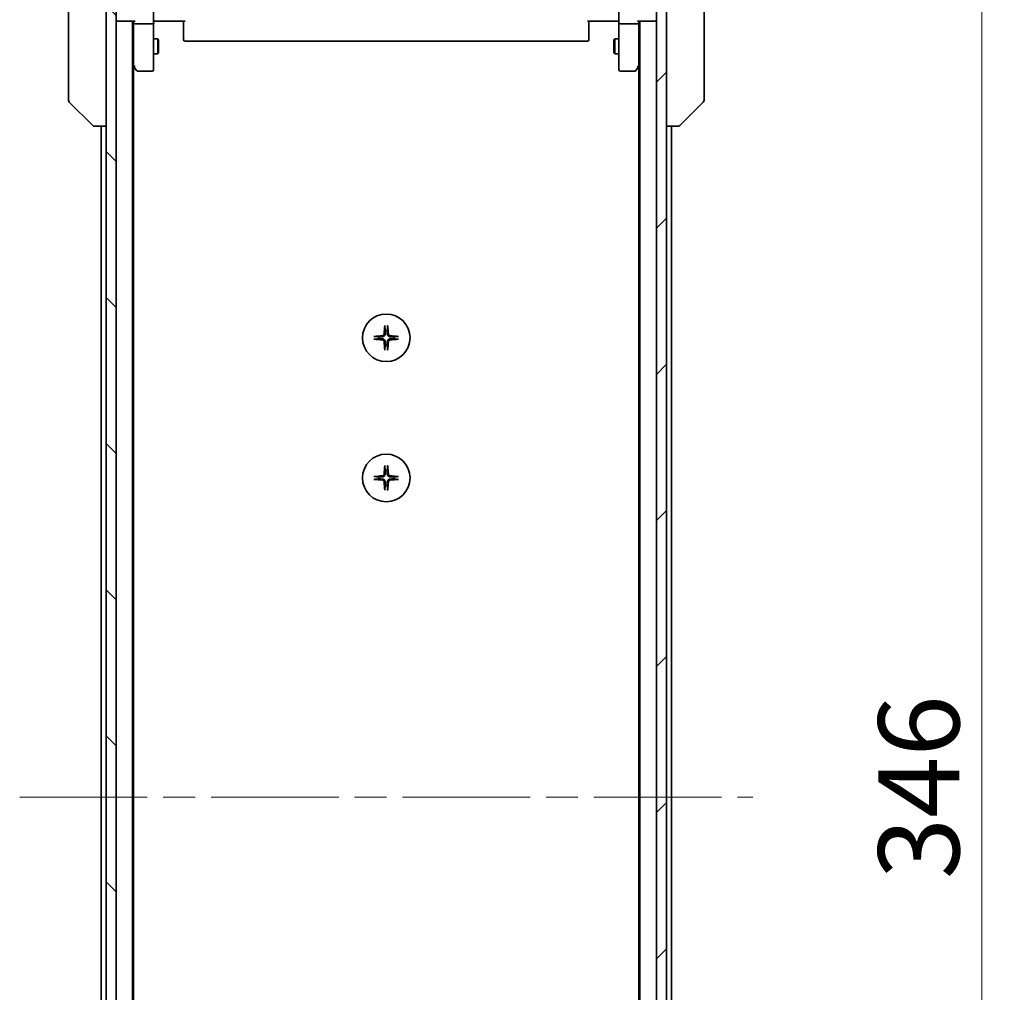
# Model space of a CAD drawing. Units: millimetres. Extents: x 65 to 9118, y 36 to 1862.
# Drawn here: x 3412 to 3609, y 1465 to 1659 of the extents above; entities that cross this region are included whole.
import ezdxf

# ---------------------------------------------------------------- set-up
doc = ezdxf.new("R2010")
doc.units = ezdxf.units.MM
doc.header["$LTSCALE"] = 4.5
doc.linetypes.add('CHAIN', pattern=[0.3543, 0.2362, -0.0295, 0.0591, -0.0295])
doc.layers.get('Defpoints').update_dxf_attribs({"lineweight": 25})
for name, color, linetype, lineweight in [('Centerline (ISO)', 131, 'Continuous', 18), ('Dimension (ISO)', 7, 'Continuous', 18), ('Hatch (ISO)', 1, 'Continuous', 18), ('Visible (ISO)', 7, 'Continuous', 35)]:
    doc.layers.add(name, color=color, linetype=linetype, lineweight=lineweight)
doc.styles.add('Note Text (TK)', font='MS PGothic.ttf')
doc.dimstyles.new('Default - Method 1b (TK)', dxfattribs={"dimscale": 4.5, "dimtxt": 2.5, "dimasz": 2.5, "dimexe": 1, "dimexo": 1.5, "dimgap": 1, "dimtad": 1, "dimtoh": 1, "dimdsep": 46, "dimtxsty": 'Note Text (TK)', "dimblk": 'OPEN', "dimcen": 0.09, "dimdle": 5, "dimclrd": 100, "dimclre": 100, "dimclrt": 7, "dimadec": 1, "dimazin": 1, "dimtfac": 1, "dimtmove": 0, "dimatfit": 3, "dimldrblk": 'OPEN', "dimfxl": 1, "dimtolj": 1, "dimlwd": -1, "dimlwe": -1, "dimarcsym": 0})

# ---------------------------------------------------------------- blocks, each defined once
blk = doc.blocks.new('_Open')
at = {"color": 0, "linetype": 'ByBlock', "lineweight": -2}
for p, q in [((-1, 0.167), (0, 0)), ((-1, -0.167), (0, 0)), ((0, 0), (-1, 0))]:
    blk.add_line(p, q, dxfattribs=at)
blk = doc.blocks.new('*D33')
at = {"layer": 'Defpoints', "color": 0}
for p in [(3537.64, 1676.74), (3537.64, 1330.74), (3604.65, 1330.74)]:
    blk.add_point(p, dxfattribs=at)
at = {"layer": 'Dimension (ISO)', "color": 100}
for p, q in [((3544.39, 1676.74), (3609.15, 1676.74)), ((3604.65, 1665.49), (3604.65, 1341.99)), ((3544.39, 1330.74), (3609.15, 1330.74))]:
    blk.add_line(p, q, dxfattribs=at)
at = {"layer": 'Dimension (ISO)', "color": 100, "xscale": 11.25, "yscale": 11.25, "zscale": 11.25}
for p, rotation in [((3604.65, 1676.74), 90), ((3604.65, 1330.74), 270)]:
    blk.add_blockref('_Open', p, dxfattribs=dict(at, rotation=rotation))
at = {"layer": 'Dimension (ISO)', "color": 7, "insert": (3592.06, 1487.33), "char_height": 11.25, "attachment_point": 4, "rotation": 90, "style": 'Note Text (TK)'}
blk.add_mtext('\\A1;\\fMS PGothic|b0|i0;{\\H16.1850;346', dxfattribs=at)

msp = doc.modelspace()

# ---------------------------------------------------------------- hatches: boundary and pattern name
at = {"layer": 'Hatch (ISO)'}
h = msp.add_hatch(dxfattribs=at)
h.set_pattern_fill('ANSI31', color=256, scale=165.1, angle=90.00021, style=0)
h.set_pattern_definition([(135.0002, (1755.741, -49.775), (-14.59286, -14.59297), [])])
h.paths.add_polyline_path([(3429.638, 1329.043), (3431.638, 1329.043), (3431.638, 1678.443), (3429.638, 1678.443)])
h = msp.add_hatch(dxfattribs=at)
h.set_pattern_fill('ANSI31', color=256, scale=165.1, style=0)
h.set_pattern_definition([(45, (1755.741, -49.775), (-14.59292, 14.59292), [])])
h.paths.add_polyline_path([(3541.638, 1678.443), (3539.638, 1678.443), (3539.638, 1329.043), (3541.638, 1329.043)])

# ---------------------------------------------------------------- linework, layer by layer
at = {"layer": 'Centerline (ISO)', "linetype": 'CHAIN', "ltscale": 23.990969}
msp.add_line((3412.388, 1503.743), (3558.888, 1503.743), dxfattribs=at)
at = {"layer": 'Visible (ISO)'}
for p, q in [((3429.638, 1678.443), (3429.638, 1329.043)), ((3431.638, 1329.043), (3431.638, 1678.443)), ((3539.638, 1678.443), (3539.638, 1329.043)), ((3541.638, 1329.043), (3541.638, 1678.443)), ((3422.138, 1676.938), (3422.138, 1643.926)), ((3549.138, 1643.926), (3549.138, 1676.938)), ((3431.638, 1658.743), (3431.938, 1658.743)), ((3431.938, 1658.743), (3435.226, 1658.743)), ((3434.938, 1348.743), (3434.938, 1658.743)), ((3435.138, 1658.743), (3435.138, 1658.367)), ((3439.138, 1660.543), (3439.138, 1658.367)), ((3439.363, 1658.743), (3439.145, 1658.743)), ((3439.363, 1658.743), (3439.638, 1658.743)), ((3445.438, 1658.743), (3439.638, 1658.743)), ((3445.138, 1658.329), (3445.138, 1658.743)), ((3531.638, 1658.743), (3525.838, 1658.743)), ((3526.138, 1658.743), (3526.138, 1658.329)), ((3531.638, 1658.743), (3531.913, 1658.743)), ((3532.13, 1658.743), (3531.913, 1658.743)), ((3532.138, 1658.367), (3532.138, 1660.543)), ((3536.05, 1658.743), (3539.338, 1658.743)), ((3536.138, 1658.367), (3536.138, 1658.743)), ((3536.338, 1658.743), (3536.338, 1348.743)), ((3539.338, 1658.743), (3539.638, 1658.743)), ((3435.138, 1658.367), (3435.138, 1649.776)), ((3438.838, 1658.243), (3435.438, 1658.243)), ((3439.138, 1649.806), (3439.138, 1658.367)), ((3445.138, 1658.329), (3445.138, 1655.95)), ((3526.138, 1655.95), (3526.138, 1658.329)), ((3532.138, 1658.367), (3532.138, 1649.806)), ((3535.838, 1658.243), (3532.438, 1658.243)), ((3536.138, 1649.776), (3536.138, 1658.367)), ((3439.138, 1655.243), (3439.988, 1655.243)), ((3439.988, 1652.243), (3439.988, 1655.243)), ((3440.141, 1654.936), (3439.988, 1655.243)), ((3440.141, 1654.936), (3440.141, 1652.55)), ((3445.138, 1655.809), (3445.138, 1655.95)), ((3445.138, 1655.809), (3445.138, 1655.101)), ((3445.138, 1655.043), (3445.138, 1655.101)), ((3526.138, 1655.95), (3526.138, 1655.809)), ((3526.138, 1655.101), (3526.138, 1655.809)), ((3526.138, 1655.101), (3526.138, 1655.043)), ((3531.134, 1654.936), (3531.288, 1655.243)), ((3531.134, 1652.55), (3531.134, 1654.936)), ((3531.288, 1655.243), (3531.288, 1652.243)), ((3532.138, 1655.243), (3531.288, 1655.243)), ((3445.438, 1654.743), (3525.838, 1654.743)), ((3439.138, 1652.243), (3439.988, 1652.243)), ((3440.141, 1652.55), (3439.988, 1652.243)), ((3531.134, 1652.55), (3531.288, 1652.243)), ((3532.138, 1652.243), (3531.288, 1652.243)), ((3434.938, 1649.943), (3435.198, 1649.596)), ((3435.138, 1357.81), (3435.138, 1649.676)), ((3435.198, 1649.596), (3435.748, 1648.863)), ((3435.438, 1649.806), (3435.282, 1649.651)), ((3439.138, 1649.043), (3439.138, 1649.806)), ((3532.138, 1649.806), (3532.138, 1649.043)), ((3535.528, 1648.863), (3536.078, 1649.596)), ((3535.838, 1649.806), (3535.993, 1649.651)), ((3536.078, 1649.596), (3536.338, 1649.943)), ((3536.138, 1649.676), (3536.138, 1357.81)), ((3435.988, 1648.743), (3438.838, 1648.743)), ((3532.438, 1648.743), (3535.288, 1648.743)), ((3422.138, 1643.926), (3422.138, 1642.95)), ((3549.138, 1642.95), (3549.138, 1643.926)), ((3422.284, 1642.596), (3426.991, 1637.889)), ((3548.991, 1642.596), (3544.284, 1637.889)), ((3427.345, 1637.743), (3427.345, 1637.743)), ((3427.345, 1637.743), (3429.638, 1637.743)), ((3428.638, 1637.743), (3428.638, 1369.743)), ((3541.638, 1637.743), (3543.931, 1637.743)), ((3542.638, 1369.743), (3542.638, 1637.743)), ((3543.931, 1637.743), (3543.931, 1637.743))]:
    msp.add_line(p, q, dxfattribs=at)
for centre in [(3485.638, 1595.493), (3485.638, 1567.493)]:
    msp.add_circle(centre, 4.75, dxfattribs=at)
for centre, radius, start, end in [((3431.938, 1659.043), 0.3, 180, 270), ((3539.338, 1659.043), 0.3, 270, 0), ((3445.438, 1655.043), 0.3, 180, 270), ((3525.838, 1655.043), 0.3, 270, 0), ((3435.438, 1649.776), 0.3, 180, 203.43798), ((3435.438, 1649.776), 0.3, 203.43798, 216.8699), ((3435.988, 1649.043), 0.3, 216.8699, 270), ((3438.838, 1649.043), 0.3, 270, 0), ((3532.438, 1649.043), 0.3, 180, 270), ((3535.288, 1649.043), 0.3, 270, 323.1301), ((3535.838, 1649.776), 0.3, 323.1301, 336.56202), ((3535.838, 1649.776), 0.3, 336.562, 0), ((3422.638, 1642.95), 0.5, 180, 225), ((3548.638, 1642.95), 0.5, 315, 0), ((3427.345, 1638.243), 0.5, 225, 270), ((3543.931, 1638.243), 0.5, 270, 315), ((3485.638, 1595.493), 1.502, 82.39772, 97.60228), ((3485.638, 1595.493), 1.502, 172.39772, 187.60228), ((3485.638, 1595.493), 1.502, 262.39772, 277.60228), ((3485.638, 1595.493), 1.502, 352.39772, 7.60228), ((3485.638, 1567.493), 1.502, 82.39772, 97.60228), ((3485.638, 1567.493), 1.502, 172.39772, 187.60228), ((3485.638, 1567.493), 1.502, 352.39772, 7.60228), ((3485.638, 1567.493), 1.502, 262.39772, 277.60228)]:
    msp.add_arc(centre, radius, start, end, dxfattribs=at)
for centre, major_axis, ratio, start_param, end_param in [((3435.438, 1659.043), (0.277, 0.277), 0.4142136, 3.5342917, 4.3196899), ((3535.838, 1659.043), (-0.277, 0.277), 0.4142136, 1.9634954, 2.7488936), ((3435.438, 1658.367), (0.3, 0), 0.4142136, 3.1415927, 4.712389), ((3438.838, 1658.367), (0.3, 0), 0.4142136, 4.712389, 6.2831853), ((3532.438, 1658.367), (0.3, 0), 0.4142136, 3.1415927, 4.712389), ((3535.838, 1658.367), (0.3, 0), 0.4142136, 4.712389, 6.2831853), ((3435.415, 1649.806), (-0.482, 0.241), 0.3700244, 1.4790131, 1.7537399), ((3535.86, 1649.806), (0.482, 0.241), 0.3700244, 4.5294454, 4.8041722), ((3485.851, 1595.478), (-0.548, -7.978), 0.0871557, 4.4033832, 4.6184942), ((3485.424, 1595.478), (-0.548, 7.978), 0.0871557, 4.8062838, 5.0213948), ((3485.652, 1595.279), (-7.978, -0.548), 0.0871557, 4.8062838, 5.0213948), ((3485.623, 1595.279), (-7.978, 0.548), 0.0871557, 4.4033832, 4.6184942), ((3485.652, 1595.706), (7.978, -0.548), 0.0871557, 4.4033832, 4.6184942), ((3485.851, 1595.508), (0.548, -7.978), 0.0871557, 4.8062838, 5.0213948), ((3485.424, 1595.508), (0.548, 7.978), 0.0871557, 4.4033832, 4.6184942), ((3485.623, 1595.706), (7.978, 0.548), 0.0871557, 4.8062838, 5.0213948), ((3485.851, 1567.478), (-0.548, -7.978), 0.0871557, 4.4033832, 4.6184942), ((3485.424, 1567.478), (-0.548, 7.978), 0.0871557, 4.8062838, 5.0213948), ((3485.652, 1567.279), (-7.978, -0.548), 0.0871557, 4.8062838, 5.0213948), ((3485.652, 1567.706), (7.978, -0.548), 0.0871557, 4.4033832, 4.6184942), ((3485.851, 1567.508), (0.548, -7.978), 0.0871557, 4.8062838, 5.0213948), ((3485.424, 1567.508), (0.548, 7.978), 0.0871557, 4.4033832, 4.6184942), ((3485.623, 1567.279), (-7.978, 0.548), 0.0871557, 4.4033832, 4.6184942), ((3485.623, 1567.706), (7.978, 0.548), 0.0871557, 4.8062838, 5.0213948)]:
    msp.add_ellipse(centre, major_axis=major_axis, ratio=ratio, start_param=start_param, end_param=end_param, dxfattribs=at)
for points, knots in [([(3439.138, 1657.58), (3439.138, 1657.65), (3439.14, 1657.722), (3439.147, 1657.87), (3439.152, 1657.946), (3439.159, 1658.103), (3439.162, 1658.184), (3439.164, 1658.346), (3439.163, 1658.427), (3439.158, 1658.587), (3439.154, 1658.666), (3439.15, 1658.743)], [0, 0, 0, 0, 0.02295435, 0.02295435, 0.0459087, 0.0459087, 0.06886305, 0.06886305, 0.0918174, 0.0918174, 0.11477175, 0.11477175, 0.11477175, 0.11477175]), ([(3532.138, 1657.58), (3532.138, 1657.65), (3532.135, 1657.722), (3532.128, 1657.87), (3532.124, 1657.946), (3532.116, 1658.103), (3532.114, 1658.184), (3532.112, 1658.346), (3532.113, 1658.427), (3532.118, 1658.587), (3532.122, 1658.666), (3532.126, 1658.743)], [0, 0, 0, 0, 0.02295435, 0.02295435, 0.0459087, 0.0459087, 0.06886305, 0.06886305, 0.0918174, 0.0918174, 0.11477175, 0.11477175, 0.11477175, 0.11477175]), ([(3435.162, 1649.657), (3435.165, 1649.656), (3435.167, 1649.655), (3435.185, 1649.65), (3435.204, 1649.647), (3435.241, 1649.647), (3435.262, 1649.648), (3435.282, 1649.651)], [0.381031219, 0.381031219, 0.381031219, 0.381031219, 0.382741903, 0.382741903, 0.391761654, 0.391761654, 0.398553638, 0.398553638, 0.398553638, 0.398553638]), ([(3536.113, 1649.657), (3536.11, 1649.656), (3536.107, 1649.655), (3536.091, 1649.65), (3536.069, 1649.647), (3536.032, 1649.647), (3536.013, 1649.648), (3535.993, 1649.651)], [0.250886766, 0.250886766, 0.250886766, 0.250886766, 0.252877969, 0.252877969, 0.261958418, 0.261958418, 0.268388032, 0.268388032, 0.268388032, 0.268388032]), ([(3485.351, 1597.798), (3485.35, 1597.804), (3485.35, 1597.813), (3485.349, 1597.832), (3485.349, 1597.848), (3485.35, 1597.877), (3485.351, 1597.895), (3485.353, 1597.923), (3485.354, 1597.937), (3485.355, 1597.95)], [0.042746732, 0.042746732, 0.042746732, 0.042746732, 0.046486341, 0.046486341, 0.051127609, 0.051127609, 0.055839935, 0.055839935, 0.059576654, 0.059576654, 0.059576654, 0.059576654]), ([(3485.92, 1597.95), (3485.921, 1597.937), (3485.922, 1597.923), (3485.924, 1597.895), (3485.925, 1597.877), (3485.926, 1597.848), (3485.926, 1597.832), (3485.926, 1597.813), (3485.925, 1597.804), (3485.925, 1597.798)], [0.014997497, 0.014997497, 0.014997497, 0.014997497, 0.018734216, 0.018734216, 0.023446542, 0.023446542, 0.02808781, 0.02808781, 0.031827419, 0.031827419, 0.031827419, 0.031827419]), ([(3483.181, 1595.775), (3483.193, 1595.776), (3483.207, 1595.777), (3483.235, 1595.779), (3483.254, 1595.78), (3483.283, 1595.781), (3483.298, 1595.781), (3483.318, 1595.781), (3483.326, 1595.781), (3483.332, 1595.78)], [0.014997497, 0.014997497, 0.014997497, 0.014997497, 0.018734216, 0.018734216, 0.023446542, 0.023446542, 0.02808781, 0.02808781, 0.031827419, 0.031827419, 0.031827419, 0.031827419]), ([(3485.21, 1596.274), (3485.207, 1596.226), (3485.194, 1596.176), (3485.148, 1596.086), (3485.116, 1596.045), (3485.044, 1595.982), (3484.999, 1595.956), (3484.921, 1595.929), (3484.888, 1595.923), (3484.857, 1595.92)], [0, 0, 0, 0, 0.014316806, 0.014316806, 0.028633613, 0.028633613, 0.042982177, 0.042982177, 0.052191928, 0.052191928, 0.052191928, 0.052191928]), ([(3485.422, 1596.259), (3485.421, 1596.208), (3485.413, 1596.156), (3485.387, 1596.069), (3485.369, 1596.025), (3485.321, 1595.943), (3485.291, 1595.904), (3485.226, 1595.84), (3485.187, 1595.81), (3485.105, 1595.762), (3485.062, 1595.744), (3484.975, 1595.718), (3484.923, 1595.71), (3484.871, 1595.708)], [0.264964878, 0.264964878, 0.264964878, 0.264964878, 0.280949293, 0.280949293, 0.294648538, 0.294648538, 0.308347784, 0.308347784, 0.322047029, 0.322047029, 0.335746274, 0.335746274, 0.35173069, 0.35173069, 0.35173069, 0.35173069]), ([(3486.404, 1595.708), (3486.353, 1595.71), (3486.301, 1595.718), (3486.213, 1595.744), (3486.17, 1595.762), (3486.088, 1595.81), (3486.049, 1595.84), (3485.985, 1595.904), (3485.954, 1595.943), (3485.907, 1596.025), (3485.889, 1596.069), (3485.863, 1596.156), (3485.854, 1596.208), (3485.853, 1596.259)], [0.264964878, 0.264964878, 0.264964878, 0.264964878, 0.280949293, 0.280949293, 0.294648538, 0.294648538, 0.308347784, 0.308347784, 0.322047029, 0.322047029, 0.335746274, 0.335746274, 0.35173069, 0.35173069, 0.35173069, 0.35173069]), ([(3486.419, 1595.92), (3486.371, 1595.924), (3486.321, 1595.937), (3486.231, 1595.982), (3486.19, 1596.015), (3486.127, 1596.086), (3486.101, 1596.131), (3486.074, 1596.21), (3486.067, 1596.242), (3486.065, 1596.274)], [0, 0, 0, 0, 0.014316806, 0.014316806, 0.028633613, 0.028633613, 0.042982177, 0.042982177, 0.052191928, 0.052191928, 0.052191928, 0.052191928]), ([(3487.943, 1595.78), (3487.949, 1595.781), (3487.957, 1595.781), (3487.977, 1595.781), (3487.993, 1595.781), (3488.021, 1595.78), (3488.04, 1595.779), (3488.068, 1595.777), (3488.082, 1595.776), (3488.095, 1595.775)], [0.042746732, 0.042746732, 0.042746732, 0.042746732, 0.046486341, 0.046486341, 0.051127609, 0.051127609, 0.055839935, 0.055839935, 0.059576654, 0.059576654, 0.059576654, 0.059576654]), ([(3483.332, 1595.206), (3483.326, 1595.205), (3483.318, 1595.205), (3483.298, 1595.204), (3483.283, 1595.204), (3483.254, 1595.205), (3483.235, 1595.206), (3483.207, 1595.208), (3483.193, 1595.209), (3483.181, 1595.211)], [0.042746732, 0.042746732, 0.042746732, 0.042746732, 0.046486341, 0.046486341, 0.051127609, 0.051127609, 0.055839935, 0.055839935, 0.059576654, 0.059576654, 0.059576654, 0.059576654]), ([(3484.857, 1595.066), (3484.904, 1595.062), (3484.954, 1595.049), (3485.045, 1595.003), (3485.085, 1594.971), (3485.148, 1594.899), (3485.175, 1594.855), (3485.201, 1594.776), (3485.208, 1594.744), (3485.21, 1594.712)], [0, 0, 0, 0, 0.014316806, 0.014316806, 0.028633613, 0.028633613, 0.042982177, 0.042982177, 0.052191928, 0.052191928, 0.052191928, 0.052191928]), ([(3484.871, 1595.277), (3484.923, 1595.276), (3484.975, 1595.268), (3485.062, 1595.242), (3485.105, 1595.224), (3485.187, 1595.176), (3485.226, 1595.146), (3485.291, 1595.081), (3485.321, 1595.043), (3485.369, 1594.961), (3485.387, 1594.917), (3485.413, 1594.83), (3485.421, 1594.778), (3485.422, 1594.727)], [0.264964878, 0.264964878, 0.264964878, 0.264964878, 0.280949293, 0.280949293, 0.294648538, 0.294648538, 0.308347784, 0.308347784, 0.322047029, 0.322047029, 0.335746274, 0.335746274, 0.35173069, 0.35173069, 0.35173069, 0.35173069]), ([(3485.853, 1594.727), (3485.854, 1594.778), (3485.863, 1594.83), (3485.889, 1594.917), (3485.907, 1594.961), (3485.954, 1595.043), (3485.985, 1595.081), (3486.049, 1595.146), (3486.088, 1595.176), (3486.17, 1595.224), (3486.213, 1595.242), (3486.301, 1595.268), (3486.353, 1595.276), (3486.404, 1595.277)], [0.264964878, 0.264964878, 0.264964878, 0.264964878, 0.280949293, 0.280949293, 0.294648538, 0.294648538, 0.308347784, 0.308347784, 0.322047029, 0.322047029, 0.335746274, 0.335746274, 0.35173069, 0.35173069, 0.35173069, 0.35173069]), ([(3486.065, 1594.712), (3486.069, 1594.759), (3486.082, 1594.809), (3486.127, 1594.9), (3486.159, 1594.94), (3486.231, 1595.003), (3486.276, 1595.03), (3486.355, 1595.057), (3486.387, 1595.063), (3486.419, 1595.066)], [0, 0, 0, 0, 0.014316806, 0.014316806, 0.028633613, 0.028633613, 0.042982177, 0.042982177, 0.052191928, 0.052191928, 0.052191928, 0.052191928]), ([(3488.095, 1595.211), (3488.082, 1595.209), (3488.068, 1595.208), (3488.04, 1595.206), (3488.021, 1595.205), (3487.993, 1595.204), (3487.977, 1595.204), (3487.957, 1595.205), (3487.949, 1595.205), (3487.943, 1595.206)], [0.014997497, 0.014997497, 0.014997497, 0.014997497, 0.018734216, 0.018734216, 0.023446542, 0.023446542, 0.02808781, 0.02808781, 0.031827419, 0.031827419, 0.031827419, 0.031827419]), ([(3485.355, 1593.036), (3485.354, 1593.048), (3485.353, 1593.062), (3485.351, 1593.091), (3485.35, 1593.109), (3485.349, 1593.138), (3485.349, 1593.153), (3485.35, 1593.173), (3485.35, 1593.181), (3485.351, 1593.187)], [0.014997497, 0.014997497, 0.014997497, 0.014997497, 0.018734216, 0.018734216, 0.023446542, 0.023446542, 0.02808781, 0.02808781, 0.031827419, 0.031827419, 0.031827419, 0.031827419]), ([(3485.925, 1593.187), (3485.925, 1593.181), (3485.926, 1593.173), (3485.926, 1593.153), (3485.926, 1593.138), (3485.925, 1593.109), (3485.924, 1593.091), (3485.922, 1593.062), (3485.921, 1593.048), (3485.92, 1593.036)], [0.042746732, 0.042746732, 0.042746732, 0.042746732, 0.046486341, 0.046486341, 0.051127609, 0.051127609, 0.055839935, 0.055839935, 0.059576654, 0.059576654, 0.059576654, 0.059576654]), ([(3485.21, 1568.274), (3485.207, 1568.226), (3485.194, 1568.176), (3485.148, 1568.086), (3485.116, 1568.045), (3485.044, 1567.982), (3484.999, 1567.956), (3484.921, 1567.929), (3484.888, 1567.923), (3484.857, 1567.92)], [0, 0, 0, 0, 0.014316806, 0.014316806, 0.028633613, 0.028633613, 0.042982177, 0.042982177, 0.052191928, 0.052191928, 0.052191928, 0.052191928]), ([(3485.422, 1568.259), (3485.421, 1568.208), (3485.413, 1568.156), (3485.387, 1568.069), (3485.369, 1568.025), (3485.321, 1567.943), (3485.291, 1567.904), (3485.226, 1567.84), (3485.187, 1567.81), (3485.105, 1567.762), (3485.062, 1567.744), (3484.975, 1567.718), (3484.923, 1567.71), (3484.871, 1567.708)], [0.264964878, 0.264964878, 0.264964878, 0.264964878, 0.280949293, 0.280949293, 0.294648538, 0.294648538, 0.308347784, 0.308347784, 0.322047029, 0.322047029, 0.335746274, 0.335746274, 0.35173069, 0.35173069, 0.35173069, 0.35173069]), ([(3485.351, 1569.798), (3485.35, 1569.804), (3485.35, 1569.813), (3485.349, 1569.832), (3485.349, 1569.848), (3485.35, 1569.877), (3485.351, 1569.895), (3485.353, 1569.923), (3485.354, 1569.937), (3485.355, 1569.95)], [0.042746732, 0.042746732, 0.042746732, 0.042746732, 0.046486341, 0.046486341, 0.051127609, 0.051127609, 0.055839935, 0.055839935, 0.059576654, 0.059576654, 0.059576654, 0.059576654]), ([(3486.404, 1567.708), (3486.353, 1567.71), (3486.301, 1567.718), (3486.213, 1567.744), (3486.17, 1567.762), (3486.088, 1567.81), (3486.049, 1567.84), (3485.985, 1567.904), (3485.954, 1567.943), (3485.907, 1568.025), (3485.889, 1568.069), (3485.863, 1568.156), (3485.854, 1568.208), (3485.853, 1568.259)], [0.264964878, 0.264964878, 0.264964878, 0.264964878, 0.280949293, 0.280949293, 0.294648538, 0.294648538, 0.308347784, 0.308347784, 0.322047029, 0.322047029, 0.335746274, 0.335746274, 0.35173069, 0.35173069, 0.35173069, 0.35173069]), ([(3485.92, 1569.95), (3485.921, 1569.937), (3485.922, 1569.923), (3485.924, 1569.895), (3485.925, 1569.877), (3485.926, 1569.848), (3485.926, 1569.832), (3485.926, 1569.813), (3485.925, 1569.804), (3485.925, 1569.798)], [0.014997497, 0.014997497, 0.014997497, 0.014997497, 0.018734216, 0.018734216, 0.023446542, 0.023446542, 0.02808781, 0.02808781, 0.031827419, 0.031827419, 0.031827419, 0.031827419]), ([(3486.419, 1567.92), (3486.371, 1567.924), (3486.321, 1567.937), (3486.231, 1567.982), (3486.19, 1568.015), (3486.127, 1568.086), (3486.101, 1568.131), (3486.074, 1568.21), (3486.067, 1568.242), (3486.065, 1568.274)], [0, 0, 0, 0, 0.014316806, 0.014316806, 0.028633613, 0.028633613, 0.042982177, 0.042982177, 0.052191928, 0.052191928, 0.052191928, 0.052191928]), ([(3483.181, 1567.775), (3483.193, 1567.776), (3483.207, 1567.777), (3483.235, 1567.779), (3483.254, 1567.78), (3483.283, 1567.781), (3483.298, 1567.781), (3483.318, 1567.781), (3483.326, 1567.781), (3483.332, 1567.78)], [0.014997497, 0.014997497, 0.014997497, 0.014997497, 0.018734216, 0.018734216, 0.023446542, 0.023446542, 0.02808781, 0.02808781, 0.031827419, 0.031827419, 0.031827419, 0.031827419]), ([(3483.332, 1567.206), (3483.326, 1567.205), (3483.318, 1567.205), (3483.298, 1567.204), (3483.283, 1567.204), (3483.254, 1567.205), (3483.235, 1567.206), (3483.207, 1567.208), (3483.193, 1567.209), (3483.181, 1567.211)], [0.042746732, 0.042746732, 0.042746732, 0.042746732, 0.046486341, 0.046486341, 0.051127609, 0.051127609, 0.055839935, 0.055839935, 0.059576654, 0.059576654, 0.059576654, 0.059576654]), ([(3484.857, 1567.066), (3484.904, 1567.062), (3484.954, 1567.049), (3485.045, 1567.003), (3485.085, 1566.971), (3485.148, 1566.899), (3485.175, 1566.855), (3485.201, 1566.776), (3485.208, 1566.744), (3485.21, 1566.712)], [0, 0, 0, 0, 0.014316806, 0.014316806, 0.028633613, 0.028633613, 0.042982177, 0.042982177, 0.052191928, 0.052191928, 0.052191928, 0.052191928]), ([(3484.871, 1567.277), (3484.923, 1567.276), (3484.975, 1567.268), (3485.062, 1567.242), (3485.105, 1567.224), (3485.187, 1567.176), (3485.226, 1567.146), (3485.291, 1567.081), (3485.321, 1567.043), (3485.369, 1566.961), (3485.387, 1566.917), (3485.413, 1566.83), (3485.421, 1566.778), (3485.422, 1566.727)], [0.264964878, 0.264964878, 0.264964878, 0.264964878, 0.280949293, 0.280949293, 0.294648538, 0.294648538, 0.308347784, 0.308347784, 0.322047029, 0.322047029, 0.335746274, 0.335746274, 0.35173069, 0.35173069, 0.35173069, 0.35173069]), ([(3485.853, 1566.727), (3485.854, 1566.778), (3485.863, 1566.83), (3485.889, 1566.917), (3485.907, 1566.961), (3485.954, 1567.043), (3485.985, 1567.081), (3486.049, 1567.146), (3486.088, 1567.176), (3486.17, 1567.224), (3486.213, 1567.242), (3486.301, 1567.268), (3486.353, 1567.276), (3486.404, 1567.277)], [0.264964878, 0.264964878, 0.264964878, 0.264964878, 0.280949293, 0.280949293, 0.294648538, 0.294648538, 0.308347784, 0.308347784, 0.322047029, 0.322047029, 0.335746274, 0.335746274, 0.35173069, 0.35173069, 0.35173069, 0.35173069]), ([(3486.065, 1566.712), (3486.069, 1566.759), (3486.082, 1566.809), (3486.127, 1566.9), (3486.159, 1566.94), (3486.231, 1567.003), (3486.276, 1567.03), (3486.355, 1567.057), (3486.387, 1567.063), (3486.419, 1567.066)], [0, 0, 0, 0, 0.014316806, 0.014316806, 0.028633613, 0.028633613, 0.042982177, 0.042982177, 0.052191928, 0.052191928, 0.052191928, 0.052191928]), ([(3487.943, 1567.78), (3487.949, 1567.781), (3487.957, 1567.781), (3487.977, 1567.781), (3487.993, 1567.781), (3488.021, 1567.78), (3488.04, 1567.779), (3488.068, 1567.777), (3488.082, 1567.776), (3488.095, 1567.775)], [0.042746732, 0.042746732, 0.042746732, 0.042746732, 0.046486341, 0.046486341, 0.051127609, 0.051127609, 0.055839935, 0.055839935, 0.059576654, 0.059576654, 0.059576654, 0.059576654]), ([(3488.095, 1567.211), (3488.082, 1567.209), (3488.068, 1567.208), (3488.04, 1567.206), (3488.021, 1567.205), (3487.993, 1567.204), (3487.977, 1567.204), (3487.957, 1567.205), (3487.949, 1567.205), (3487.943, 1567.206)], [0.014997497, 0.014997497, 0.014997497, 0.014997497, 0.018734216, 0.018734216, 0.023446542, 0.023446542, 0.02808781, 0.02808781, 0.031827419, 0.031827419, 0.031827419, 0.031827419]), ([(3485.355, 1565.036), (3485.354, 1565.048), (3485.353, 1565.062), (3485.351, 1565.091), (3485.35, 1565.109), (3485.349, 1565.138), (3485.349, 1565.153), (3485.35, 1565.173), (3485.35, 1565.181), (3485.351, 1565.187)], [0.014997497, 0.014997497, 0.014997497, 0.014997497, 0.018734216, 0.018734216, 0.023446542, 0.023446542, 0.02808781, 0.02808781, 0.031827419, 0.031827419, 0.031827419, 0.031827419]), ([(3485.925, 1565.187), (3485.925, 1565.181), (3485.926, 1565.173), (3485.926, 1565.153), (3485.926, 1565.138), (3485.925, 1565.109), (3485.924, 1565.091), (3485.922, 1565.062), (3485.921, 1565.048), (3485.92, 1565.036)], [0.042746732, 0.042746732, 0.042746732, 0.042746732, 0.046486341, 0.046486341, 0.051127609, 0.051127609, 0.055839935, 0.055839935, 0.059576654, 0.059576654, 0.059576654, 0.059576654])]:
    msp.add_open_spline(points, degree=3, knots=knots, dxfattribs=at)
for points, weights in [([(3485.351, 1597.798), (3485.404, 1597.302), (3485.439, 1596.982)], [1.00221814107, 1.02516275585, 1]), ([(3485.836, 1596.982), (3485.871, 1597.302), (3485.925, 1597.798)], [1, 1.02516279275, 1.00221814411]), ([(3484.148, 1595.692), (3483.828, 1595.726), (3483.332, 1595.78)], [1, 1.02516278476, 1.00221814345]), ([(3485.439, 1596.982), (3485.428, 1596.508), (3485.422, 1596.259)], [1, 1.37302010371, 1.69507092246]), ([(3485.853, 1596.259), (3485.847, 1596.508), (3485.836, 1596.982)], [1.69507092246, 1.37302010371, 1]), ([(3487.943, 1595.78), (3487.447, 1595.726), (3487.127, 1595.692)], [1.00221814312, 1.02516278069, 1]), ([(3483.332, 1595.206), (3483.828, 1595.259), (3484.148, 1595.294)], [1.00221814312, 1.02516278069, 1]), ([(3484.871, 1595.708), (3484.622, 1595.702), (3484.148, 1595.692)], [1.69507092246, 1.37302010371, 1]), ([(3484.148, 1595.294), (3484.622, 1595.283), (3484.871, 1595.277)], [1, 1.37302010371, 1.69507092246]), ([(3485.439, 1594.004), (3485.404, 1593.683), (3485.351, 1593.187)], [1, 1.02516275584, 1.00221814107]), ([(3485.422, 1594.727), (3485.428, 1594.477), (3485.439, 1594.004)], [1.69507092246, 1.37302010371, 1]), ([(3485.836, 1594.004), (3485.847, 1594.477), (3485.853, 1594.727)], [1, 1.37302010371, 1.69507092246]), ([(3485.925, 1593.187), (3485.871, 1593.683), (3485.836, 1594.004)], [1.00221814107, 1.02516275584, 1]), ([(3487.127, 1595.692), (3486.653, 1595.702), (3486.404, 1595.708)], [1, 1.37302010371, 1.69507092246]), ([(3486.404, 1595.277), (3486.653, 1595.283), (3487.127, 1595.294)], [1.69507092246, 1.37302010371, 1]), ([(3487.127, 1595.294), (3487.447, 1595.259), (3487.943, 1595.206)], [1, 1.02516278476, 1.00221814345]), ([(3485.351, 1569.798), (3485.404, 1569.302), (3485.439, 1568.982)], [1.00221814107, 1.02516275585, 1]), ([(3485.439, 1568.982), (3485.428, 1568.508), (3485.422, 1568.259)], [1, 1.37302010371, 1.69507092246]), ([(3485.836, 1568.982), (3485.871, 1569.302), (3485.925, 1569.798)], [1, 1.02516279275, 1.00221814411]), ([(3485.853, 1568.259), (3485.847, 1568.508), (3485.836, 1568.982)], [1.69507092246, 1.37302010371, 1]), ([(3484.148, 1567.692), (3483.828, 1567.726), (3483.332, 1567.78)], [1, 1.02516278476, 1.00221814345]), ([(3483.332, 1567.206), (3483.828, 1567.259), (3484.148, 1567.294)], [1.00221814312, 1.02516278069, 1]), ([(3484.871, 1567.708), (3484.622, 1567.702), (3484.148, 1567.692)], [1.69507092246, 1.37302010371, 1]), ([(3484.148, 1567.294), (3484.622, 1567.283), (3484.871, 1567.277)], [1, 1.37302010371, 1.69507092246]), ([(3485.422, 1566.727), (3485.428, 1566.477), (3485.439, 1566.004)], [1.69507092246, 1.37302010371, 1]), ([(3485.836, 1566.004), (3485.847, 1566.477), (3485.853, 1566.727)], [1, 1.37302010371, 1.69507092246]), ([(3487.127, 1567.692), (3486.653, 1567.702), (3486.404, 1567.708)], [1, 1.37302010371, 1.69507092246]), ([(3486.404, 1567.277), (3486.653, 1567.283), (3487.127, 1567.294)], [1.69507092246, 1.37302010371, 1]), ([(3487.943, 1567.78), (3487.447, 1567.726), (3487.127, 1567.692)], [1.00221814312, 1.02516278069, 1]), ([(3487.127, 1567.294), (3487.447, 1567.259), (3487.943, 1567.206)], [1, 1.02516278476, 1.00221814345]), ([(3485.439, 1566.004), (3485.404, 1565.683), (3485.351, 1565.187)], [1, 1.02516275584, 1.00221814107]), ([(3485.925, 1565.187), (3485.871, 1565.683), (3485.836, 1566.004)], [1.00221814107, 1.02516275584, 1])]:
    msp.add_rational_spline(points, weights, degree=2, dxfattribs=at)

# ---------------------------------------------------------------- dimensions: what is measured, and where the dimension line sits
at = {"layer": 'Dimension (ISO)', "color": 100}
dim = msp.add_linear_dim(base=(3604.649, 1330.743), p1=(3537.638, 1676.743), p2=(3537.638, 1330.743), angle=270, text='\\fMS PGothic|b0|i0;{\\H16.1850;<>', dimstyle='Default - Method 1b (TK)', override={"dimdec": 0, "dimtdec": 0, "dimtofl": 0, "dimatfit": 1}, dxfattribs=at)
dim.commit()
dim.dimension.update_dxf_attribs({"geometry": '*D33', "text_midpoint": (3604.649, 1503.743), "dimtype": 160})

doc.saveas('drawing.dxf')
